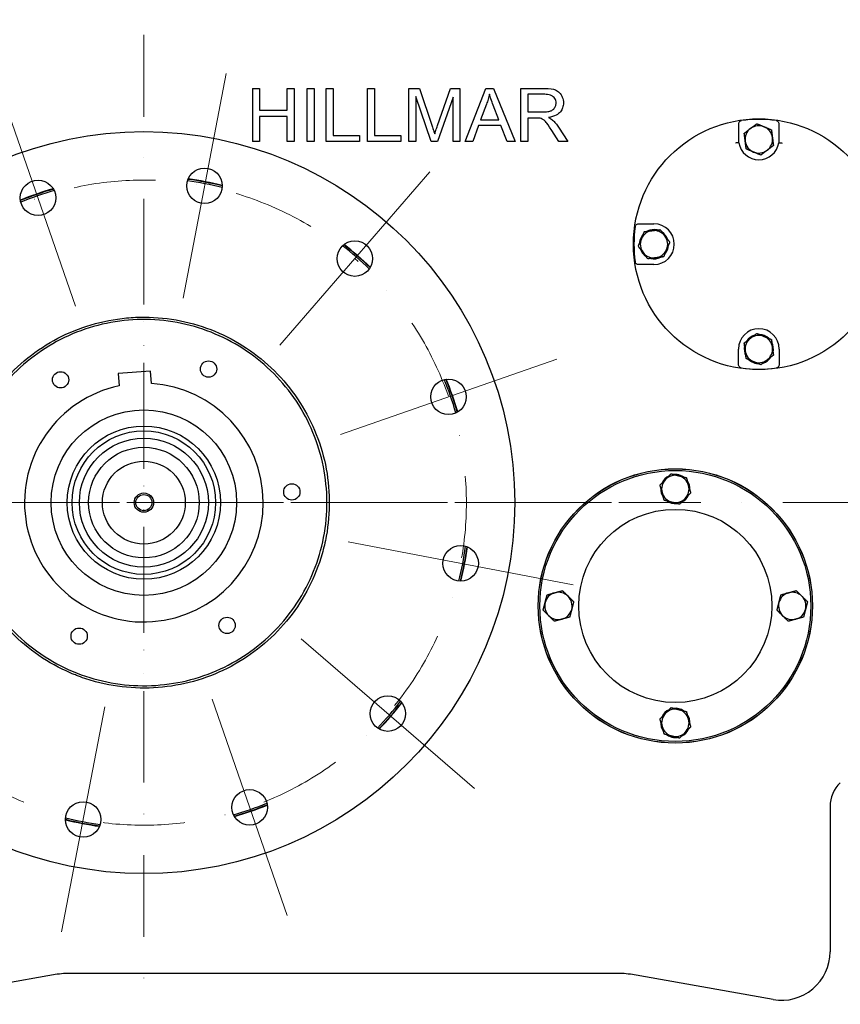
# Model space of a CAD drawing. Units: millimetres. Extents: x 622 to 8360, y 78 to 10896.
# Drawn here: x 1343 to 1852, y 5682 to 6292 of the extents above; entities that cross this region are included whole.
import ezdxf

# ---------------------------------------------------------------- set-up
doc = ezdxf.new("R2010")
doc.units = ezdxf.units.MM
doc.header["$LTSCALE"] = 40
doc.linetypes.add('DASHDOT2', pattern=[12.7, 6.35, -3.175, 0, -3.175])
for name, color, linetype, lineweight in [('Center Mark(Hillmar_metric)', 7, 'Continuous', 18), ('Dimensions(Hillmar_metric)', 7, 'Continuous', 13), ('Visible Edges(Hillmar_metric)', 7, 'Continuous', 25)]:
    doc.layers.add(name, color=color, linetype=linetype, lineweight=lineweight)
doc.styles.add('Hillmar_metric_Dimensions', font='arial.ttf')
doc.dimstyles.new('DEFAULT-ISO-Method 1b-Hillmar_metric', dxfattribs={"dimscale": 40, "dimtxt": 2, "dimasz": 2.5, "dimexe": 1, "dimexo": 1, "dimgap": 0.25, "dimtad": 1, "dimtih": 1, "dimtoh": 1, "dimrnd": 1e-08, "dimdsep": 46, "dimtxsty": 'Hillmar_metric_Dimensions', "dimcen": 0.09, "dimdle": 8, "dimclrd": 7, "dimclre": 7, "dimclrt": 7, "dimazin": 2, "dimtfac": 0.75, "dimtmove": 0, "dimatfit": 3, "dimfxl": 1, "dimtolj": 1, "dimlwd": 9, "dimlwe": 9, "dimarcsym": 0})

# ---------------------------------------------------------------- blocks, each defined once
blk = doc.blocks.new('*D25')
at = {"layer": 'Defpoints', "color": 0, "linetype": 'Continuous', "transparency": 16777216}
for p in [(2243.37, 6663.55), (926.3, 6404.17), (2243.37, 4939.81)]:
    blk.add_point(p, dxfattribs=at)
at = {"layer": 'Dimensions(Hillmar_metric)', "color": 7, "linetype": 'Continuous', "lineweight": 9, "transparency": 16777216}
for p, q in [((2243.37, 6623.55), (2243.37, 4899.81)), ((926.3, 6364.17), (926.3, 4899.81)), ((1026.3, 4939.81), (2143.37, 4939.81))]:
    blk.add_line(p, q, dxfattribs=at)
at = {"layer": 'Dimensions(Hillmar_metric)', "color": 7, "linetype": 'Continuous', "transparency": 16777216}
for points in [[(1026.3, 4956.48), (1026.3, 4923.14), (926.3, 4939.81)], [(2143.37, 4956.48), (2143.37, 4923.14), (2243.37, 4939.81)]]:
    blk.add_solid(points, dxfattribs=at)
at = {"layer": 'Dimensions(Hillmar_metric)', "color": 7, "linetype": 'Continuous', "lineweight": 13, "transparency": 16777216, "insert": (1584.83, 4990.68), "char_height": 80, "attachment_point": 5, "style": 'Hillmar_metric_Dimensions'}
blk.add_mtext('\\A1;1320', dxfattribs=at)
blk = doc.blocks.new('*D26')
at = {"layer": 'Defpoints', "color": 0, "linetype": 'Continuous', "transparency": 16777216}
for p in [(1420.3, 5992.87), (2134.3, 5392.87), (2415.68, 5392.87)]:
    blk.add_point(p, dxfattribs=at)
at = {"layer": 'Dimensions(Hillmar_metric)', "color": 7, "linetype": 'Continuous', "lineweight": 9, "transparency": 16777216}
for p, q in [((2415.68, 5892.87), (2415.68, 5743.72)), ((2415.68, 5492.87), (2415.68, 5642.03)), ((2174.3, 5392.87), (2455.68, 5392.87))]:
    blk.add_line(p, q, dxfattribs=at)
at = {"layer": 'Dimensions(Hillmar_metric)', "color": 7, "linetype": 'Continuous', "transparency": 16777216}
for points in [[(2399.02, 5892.87), (2432.35, 5892.87), (2415.68, 5992.87)], [(2399.02, 5492.87), (2432.35, 5492.87), (2415.68, 5392.87)]]:
    blk.add_solid(points, dxfattribs=at)
at = {"layer": 'Dimensions(Hillmar_metric)', "color": 7, "linetype": 'Continuous', "lineweight": 13, "transparency": 16777216, "insert": (2415.68, 5692.87), "char_height": 80, "attachment_point": 5, "style": 'Hillmar_metric_Dimensions'}
blk.add_mtext('\\A1;600', dxfattribs=at)
blk = doc.blocks.new('*D27')
at = {"layer": 'Defpoints', "color": 0, "linetype": 'Continuous', "transparency": 16777216}
for p in [(1420.3, 5992.87), (2044.8, 5637.87), (2135.25, 5637.87)]:
    blk.add_point(p, dxfattribs=at)
at = {"layer": 'Dimensions(Hillmar_metric)', "color": 7, "linetype": 'Continuous', "lineweight": 9, "transparency": 16777216}
for p, q in [((2135.25, 5892.87), (2135.25, 5866.25)), ((2135.25, 5737.87), (2135.25, 5764.5)), ((2084.8, 5637.87), (2175.25, 5637.87))]:
    blk.add_line(p, q, dxfattribs=at)
at = {"layer": 'Dimensions(Hillmar_metric)', "color": 7, "linetype": 'Continuous', "transparency": 16777216}
for points in [[(2118.58, 5892.87), (2151.91, 5892.87), (2135.25, 5992.87)], [(2118.58, 5737.87), (2151.91, 5737.87), (2135.25, 5637.87)]]:
    blk.add_solid(points, dxfattribs=at)
at = {"layer": 'Dimensions(Hillmar_metric)', "color": 7, "linetype": 'Continuous', "lineweight": 13, "transparency": 16777216, "insert": (2135.25, 5815.37), "char_height": 80, "attachment_point": 5, "style": 'Hillmar_metric_Dimensions'}
blk.add_mtext('\\A1;355', dxfattribs=at)

msp = doc.modelspace()

# ---------------------------------------------------------------- linework, layer by layer
at = {"layer": 'Center Mark(Hillmar_metric)', "linetype": 'DASHDOT2', "ltscale": 0.2}
for p, q in [((1420.2957, 6282.874), (1420.2957, 5362.4794)), ((1420.2957, 6282.874), (1420.2957, 5702.874)), ((1420.3016, 6166.4095), (1420.3016, 5819.4034)), ((2680.9906, 5992.874), (1130.2957, 5992.874)), ((1710.2957, 5992.874), (1130.2957, 5992.874)), ((1593.8047, 5992.9064), (1246.7986, 5992.9064))]:
    msp.add_line(p, q, dxfattribs=at)
at = {"layer": 'Center Mark(Hillmar_metric)'}
for p, q in [((1444.5741, 6119.5687), (1471.2991, 6259.0312)), ((1331.3874, 6248.8746), (1377.974, 6114.734)), ((1597.5446, 6197.8712), (1504.6688, 6090.4556)), ((1676.2963, 6081.7823), (1542.1558, 6035.1956)), ((1686.4529, 5941.8706), (1546.9905, 5968.5956)), ((1625.2929, 5815.6251), (1517.8774, 5908.5009)), ((1509.2041, 5736.8734), (1462.6174, 5871.0139)), ((1369.2923, 5726.7168), (1396.0174, 5866.1792))]:
    msp.add_line(p, q, dxfattribs=at)
at = {"layer": 'Center Mark(Hillmar_metric)', "linetype": 'DASHDOT2', "ltscale": 0.2}
msp.add_arc((1420.2957, 5992.874), 200, 58.811982, 49.1519837, dxfattribs=at)
at = {"layer": 'Visible Edges(Hillmar_metric)'}
for p, q in [((1487.6327, 6249.675), (1492.0093, 6249.675)), ((1487.6327, 6249.675), (1487.6327, 6216.675)), ((1492.0093, 6249.675), (1492.0093, 6236.1179)), ((1509.1129, 6249.675), (1513.4895, 6249.675)), ((1509.1129, 6236.1179), (1509.1129, 6249.675)), ((1513.4895, 6249.675), (1513.4895, 6216.675)), ((1521.5131, 6249.675), (1525.8896, 6249.675)), ((1521.5131, 6216.675), (1521.5131, 6249.675)), ((1525.8896, 6249.675), (1525.8896, 6216.675)), ((1533.385, 6249.675), (1537.7616, 6249.675)), ((1533.385, 6216.675), (1533.385, 6249.675)), ((1537.7616, 6249.675), (1537.7616, 6220.5737)), ((1559.0154, 6249.675), (1563.3919, 6249.675)), ((1559.0154, 6216.675), (1559.0154, 6249.675)), ((1563.3919, 6249.675), (1563.3919, 6220.5737)), ((1584.696, 6249.675), (1591.2608, 6249.675)), ((1584.696, 6216.675), (1584.696, 6249.675)), ((1591.2608, 6249.675), (1599.0832, 6226.3084)), ((1602.4285, 6226.7109), (1610.3515, 6249.675)), ((1610.3515, 6249.675), (1616.212, 6249.675)), ((1616.212, 6249.675), (1616.212, 6216.675)), ((1619.6327, 6216.675), (1632.3096, 6249.675)), ((1632.3096, 6249.675), (1637.0382, 6249.675)), ((1637.0382, 6249.675), (1650.5199, 6216.675)), ((1654.0664, 6249.675), (1668.7051, 6249.675)), ((1654.0664, 6216.675), (1654.0664, 6249.675)), ((1658.443, 6246.0279), (1658.443, 6235.1118)), ((1668.8812, 6246.0279), (1658.443, 6246.0279)), ((1588.8965, 6244.7703), (1588.8965, 6216.675)), ((1598.4544, 6216.675), (1588.8965, 6244.7703)), ((1612.0116, 6244.2924), (1602.3782, 6216.675)), ((1612.0116, 6216.675), (1612.0116, 6244.2924)), ((1632.7875, 6239.8907), (1629.1404, 6230.207)), ((1640.3584, 6230.207), (1636.8873, 6239.3625)), ((1492.0093, 6236.1179), (1509.1129, 6236.1179)), ((1658.443, 6235.1118), (1667.8248, 6235.1118)), ((1492.0093, 6232.2192), (1492.0093, 6216.675)), ((1509.1129, 6232.2192), (1492.0093, 6232.2192)), ((1509.1129, 6216.675), (1509.1129, 6232.2192)), ((1629.1404, 6230.207), (1640.3584, 6230.207)), ((1658.443, 6231.3389), (1658.443, 6216.675)), ((1663.4986, 6231.3389), (1658.443, 6231.3389)), ((1789.1957, 6215.9923), (1789.1957, 6227.7896)), ((1814.056, 6227.7896), (1814.056, 6215.9923)), ((1627.8827, 6226.6605), (1624.2608, 6216.675)), ((1641.7166, 6226.6605), (1627.8827, 6226.6605)), ((1645.5398, 6216.675), (1641.7166, 6226.6605)), ((1677.6594, 6216.675), (1673.2829, 6223.5416)), ((1677.4079, 6225.6544), (1683.1175, 6216.675)), ((1492.0093, 6216.675), (1487.6327, 6216.675)), ((1513.4895, 6216.675), (1509.1129, 6216.675)), ((1525.8896, 6216.675), (1521.5131, 6216.675)), ((1554.01, 6216.675), (1533.385, 6216.675)), ((1537.7616, 6220.5737), (1554.01, 6220.5737)), ((1554.01, 6220.5737), (1554.01, 6216.675)), ((1579.6404, 6216.675), (1559.0154, 6216.675)), ((1563.3919, 6220.5737), (1579.6404, 6220.5737)), ((1579.6404, 6220.5737), (1579.6404, 6216.675)), ((1588.8965, 6216.675), (1584.696, 6216.675)), ((1602.3782, 6216.675), (1598.4544, 6216.675)), ((1616.212, 6216.675), (1612.0116, 6216.675)), ((1624.2608, 6216.675), (1619.6327, 6216.675)), ((1650.5199, 6216.675), (1645.5398, 6216.675)), ((1658.443, 6216.675), (1654.0664, 6216.675)), ((1683.1175, 6216.675), (1677.6594, 6216.675)), ((1726.9439, 6165.6878), (1736.6259, 6165.6878)), ((1729.1141, 6157.1466), (1728.6424, 6157.3452)), ((1729.099, 6158.1078), (1729.4556, 6157.9576)), ((1736.6259, 6140.4783), (1726.9439, 6140.4783)), ((1789.0211, 6078.401), (1789.0211, 6088.083)), ((1814.2306, 6088.083), (1814.2306, 6078.401)), ((1796.6011, 6080.5561), (1796.7513, 6080.9127)), ((1797.5623, 6080.5712), (1797.3637, 6080.0995)), ((1424.4121, 6074.2857), (1404.4646, 6072.8376)), ((1424.9609, 6066.7268), (1424.4121, 6074.2857)), ((1404.4646, 6072.8376), (1405.0133, 6065.2787)), ((1750.0701, 6010.0401), (1750.0475, 6010.363)), ((1750.9341, 6010.3), (1750.9687, 6009.8066)), ((1748.7651, 5847.3304), (1748.7305, 5847.8237)), ((1749.629, 5847.5903), (1749.6517, 5847.2673)), ((1845.7957, 5804.4911), (1845.7957, 5714.3351)), ((1366.632, 5700.4182), (1281.0052, 5685.3199)), ((1716.7501, 5700.874), (1371.8414, 5700.874)), ((1810.5863, 5684.7909), (1721.9595, 5700.4182))]:
    msp.add_line(p, q, dxfattribs=at)
for centre, radius in [((1801.6259, 6153.083), 77.7619), ((1420.2957, 5992.874), 230), ((1457.9366, 6189.2999), 11), ((1354.6807, 6181.8043), 11), ((1551.1067, 6144.1634), 11), ((1460.4064, 6075.6697), 5.053), ((1368.6479, 6069.0087), 5.053), ((1609.2261, 6058.489), 11), ((1420.2957, 5992.874), 57.5), ((1420.2957, 5992.874), 47.5), ((1420.2957, 5992.874), 44.5), ((1420.2957, 5992.874), 40), ((1420.2957, 5992.874), 34.291), ((1420.2957, 5992.874), 25.6896), ((1749.8496, 5928.8152), 85.0468), ((1749.8496, 5928.8152), 85), ((1749.8496, 5928.8152), 84), ((1512.0543, 5999.535), 5.053), ((1420.2957, 5992.874), 6), ((1420.2957, 5992.874), 5), ((1749.8496, 5928.8152), 59.8952), ((1616.7217, 5955.2331), 11), ((1471.9436, 5916.7392), 5.053), ((1380.1851, 5910.0782), 5.053), ((1571.5852, 5862.063), 11), ((1485.9108, 5803.9436), 11), ((1382.6548, 5796.448), 11)]:
    msp.add_circle(centre, radius, dxfattribs=at)
for centre, radius, start, end in [((1801.6259, 6153.083), 77.4302, 82.0511137, 97.9488863), ((1801.6259, 6218.083), 8.5, 127.1668024, 187.1668024), ((1801.6259, 6218.083), 8.5, 67.1668024, 127.1668024), ((1801.6259, 6218.083), 8.5, 7.1668024, 67.1668024), ((1801.6259, 6218.083), 12.6048, 189.547723, 350.452277), ((1801.6259, 6218.083), 8.5, 187.1668024, 247.1668024), ((1801.6259, 6218.083), 8.5, 307.1668024, 7.1668024), ((1801.6259, 6218.083), 8.5, 247.1668024, 307.1668024), ((1420.2957, 5992.874), 201.3254, 76.033604, 82.2703634), ((1420.2957, 5992.874), 202.2905, 76.0869237, 82.2170437), ((1420.2957, 5992.874), 202.5468, 76.10532, 82.1986474), ((1420.2957, 5992.874), 202.5468, 106.10532, 112.1986474), ((1420.2957, 5992.874), 202.2905, 106.0869237, 112.2170437), ((1420.2957, 5992.874), 201.3254, 106.033604, 112.2703634), ((1801.6259, 6153.083), 77.4302, 171.9171804, 188.0828196), ((1736.6259, 6153.083), 8.5, 97.1668024, 157.1668024), ((1736.6259, 6153.083), 9.05, 77.0888659, 117.2447389), ((1736.6259, 6153.083), 8.5, 37.1668024, 97.1668024), ((1736.6259, 6153.083), 12.6048, 270, 90), ((1736.6259, 6153.083), 9.05, 17.0888659, 57.2447389), ((1736.6259, 6153.083), 9.05, 151.9035723, 177.2447389), ((1736.6259, 6153.083), 8.5, 157.1668024, 217.1668024), ((1736.6259, 6153.083), 9.05, 146.2741727, 151.9035723), ((1736.6259, 6153.083), 9.05, 137.0888659, 146.2741727), ((1736.6259, 6153.083), 8.5, 337.1668024, 37.1668024), ((1420.2957, 5992.874), 201.3254, 46.033604, 52.2703634), ((1420.2957, 5992.874), 202.2905, 46.0869237, 52.2170437), ((1420.2957, 5992.874), 202.5468, 46.10532, 52.1986474), ((1736.6259, 6153.083), 9.05, 197.0888659, 237.2447389), ((1736.6259, 6153.083), 8.5, 217.1668024, 277.1668024), ((1736.6259, 6153.083), 8.5, 277.1668024, 337.1668024), ((1736.6259, 6153.083), 9.05, 317.0888659, 357.2447389), ((1736.6259, 6153.083), 9.05, 257.0888659, 297.2447389), ((1801.6259, 6088.083), 12.6048, 0, 180), ((1801.6259, 6088.083), 8.5, 127.1668024, 187.1668024), ((1801.6259, 6088.083), 9.05, 107.0888659, 147.2447389), ((1801.6259, 6088.083), 8.5, 67.1668024, 127.1668024), ((1801.6259, 6088.083), 9.05, 47.0888659, 87.2447389), ((1801.6259, 6088.083), 8.5, 7.1668024, 67.1668024), ((1801.6259, 6088.083), 9.05, 167.0888659, 207.2447389), ((1801.6259, 6088.083), 8.5, 187.1668024, 247.1668024), ((1801.6259, 6088.083), 8.5, 307.1668024, 7.1668024), ((1801.6259, 6088.083), 9.05, 347.0888659, 27.2447389), ((1801.6259, 6088.083), 9.05, 227.0888659, 236.2741727), ((1801.6259, 6088.083), 9.05, 236.2741727, 241.9035723), ((1801.6259, 6088.083), 8.5, 247.1668024, 307.1668024), ((1801.6259, 6088.083), 9.05, 287.0888659, 327.2447389), ((1801.6259, 6153.083), 77.4302, 261.9171804, 278.0828196), ((1801.6259, 6088.083), 9.05, 241.9035723, 267.2447389), ((1420.2957, 5992.874), 201.3254, 16.033604, 22.2703634), ((1420.2957, 5992.874), 202.2905, 16.0869237, 22.2170437), ((1420.2957, 5992.874), 202.5468, 16.10532, 22.1986474), ((1420.2957, 5992.874), 74, 101.9184179, 86.3855495), ((1749.8496, 6001.3152), 8.5, 135.4365955, 195.4365955), ((1749.8496, 6001.3152), 9.05, 115.358659, 155.5145319), ((1749.8496, 6001.3152), 8.5, 75.4365955, 135.4365955), ((1749.8496, 6001.3152), 9.05, 88.7468446, 95.5145319), ((1749.8496, 6001.3152), 9.05, 83.117445, 88.7468446), ((1749.8496, 6001.3152), 9.05, 55.358659, 83.117445), ((1749.8496, 6001.3152), 8.5, 15.4365955, 75.4365955), ((1749.8496, 6001.3152), 9.05, 175.358659, 215.5145319), ((1749.8496, 6001.3152), 8.5, 315.4365955, 15.4365955), ((1749.8496, 6001.3152), 9.05, 355.358659, 35.5145319), ((1749.8496, 6001.3152), 8.5, 195.4365955, 255.4365955), ((1749.8496, 6001.3152), 8.5, 255.4365955, 315.4365955), ((1749.8496, 6001.3152), 9.05, 295.358659, 335.5145319), ((1749.8496, 6001.3152), 9.05, 235.358659, 275.5145319), ((1420.2957, 5992.874), 201.3254, 346.033604, 352.2703634), ((1420.2957, 5992.874), 202.2905, 346.0869237, 352.2170437), ((1420.2957, 5992.874), 202.5468, 346.10532, 352.1986474), ((1677.3496, 5928.8152), 8.5, 105.4365955, 165.4365955), ((1677.3496, 5928.8152), 8.5, 45.4365955, 105.4365955), ((1677.3496, 5928.8152), 8.5, 345.4365955, 45.4365955), ((1822.3496, 5928.8152), 8.5, 105.4365955, 165.4365955), ((1822.3496, 5928.8152), 8.5, 45.4365955, 105.4365955), ((1822.3496, 5928.8152), 8.5, 345.4365955, 45.4365955), ((1677.3496, 5928.8152), 8.5, 165.4365955, 225.4365955), ((1822.3496, 5928.8152), 8.5, 165.4365955, 225.4365955), ((1677.3496, 5928.8152), 8.5, 225.4365955, 285.4365955), ((1677.3496, 5928.8152), 8.5, 285.4365955, 345.4365955), ((1822.3496, 5928.8152), 8.5, 225.4365955, 285.4365955), ((1822.3496, 5928.8152), 8.5, 285.4365955, 345.4365955), ((1420.2957, 5992.874), 201.3254, 316.033604, 322.2703634), ((1420.2957, 5992.874), 202.2905, 316.0869237, 322.2170437), ((1420.2957, 5992.874), 202.5468, 316.10532, 322.1986474), ((1749.8496, 5856.3152), 8.5, 135.4365955, 195.4365955), ((1749.8496, 5856.3152), 9.05, 115.358659, 155.5145319), ((1749.8496, 5856.3152), 8.5, 75.4365955, 135.4365955), ((1749.8496, 5856.3152), 9.05, 55.358659, 95.5145319), ((1749.8496, 5856.3152), 8.5, 15.4365955, 75.4365955), ((1749.8496, 5856.3152), 9.05, 355.358659, 35.5145319), ((1749.8496, 5856.3152), 9.05, 175.358659, 215.5145319), ((1749.8496, 5856.3152), 8.5, 315.4365955, 15.4365955), ((1749.8496, 5856.3152), 8.5, 195.4365955, 255.4365955), ((1749.8496, 5856.3152), 9.05, 235.358659, 263.117445), ((1749.8496, 5856.3152), 8.5, 255.4365955, 315.4365955), ((1749.8496, 5856.3152), 9.05, 295.358659, 335.5145319), ((1749.8496, 5856.3152), 9.05, 263.117445, 268.7468446), ((1749.8496, 5856.3152), 9.05, 268.7468446, 275.5145319), ((1865.7957, 5804.4911), 20, 133.0029667, 180), ((1420.2957, 5992.874), 201.3254, 286.033604, 292.2703634), ((1420.2957, 5992.874), 202.2905, 286.0869237, 292.2170437), ((1420.2957, 5992.874), 202.5468, 286.10532, 292.1986474), ((1420.2957, 5992.874), 202.2905, 256.0869237, 262.2170437), ((1420.2957, 5992.874), 202.5468, 256.10532, 262.1986474), ((1420.2957, 5992.874), 201.3254, 256.033604, 262.2703634), ((1815.7957, 5714.3351), 30, 260, 0), ((1371.8414, 5670.874), 30, 90, 100), ((1716.7501, 5670.874), 30, 80, 90)]:
    msp.add_arc(centre, radius, start, end, dxfattribs=at)
for points, knots in [([(1634.5733, 6246.204), (1634.3538, 6245.1403), (1634.0954, 6244.0859), (1633.4994, 6241.979), (1633.1612, 6240.9289), (1632.7875, 6239.8907)], [-0.656892652, -0.656892652, -0.656892652, -0.656892652, -0.33104746, -0.33104746, 0, 0, 0, 0]), ([(1636.8873, 6239.3625), (1636.4235, 6240.6043), (1635.9541, 6241.9041), (1635.196, 6244.1453), (1634.8568, 6245.2023), (1634.5733, 6246.204)], [-0.710974252, -0.710974252, -0.710974252, -0.710974252, -0.312318265, -0.312318265, 0, 0, 0, 0]), ([(1668.7051, 6249.675), (1672.0461, 6249.675), (1674.1271, 6249.3029), (1676.4044, 6248.3789), (1677.1901, 6247.8624), (1678.8474, 6246.2163), (1679.4234, 6245.1024), (1680.2245, 6243.1802), (1680.4513, 6241.9465), (1680.4513, 6240.6705)], [-1.05724499, -1.05724499, -1.05724499, -1.05724499, -0.79354681, -0.79354681, -0.62488557, -0.62488557, -0.38280962, -0.38280962, 0, 0, 0, 0]), ([(1675.9491, 6240.6705), (1675.9491, 6241.154), (1675.8946, 6241.634), (1675.652, 6242.5456), (1675.4742, 6242.9645), (1674.8578, 6243.9719), (1674.423, 6244.3713), (1673.6699, 6245.0209), (1673.0339, 6245.3388), (1671.2693, 6245.9169), (1670.0312, 6246.0279), (1668.8812, 6246.0279)], [-0.756637118, -0.756637118, -0.756637118, -0.756637118, -0.698476974, -0.698476974, -0.643167656, -0.643167656, -0.556383892, -0.556383892, -0.345439097, -0.345439097, 0, 0, 0, 0]), ([(1667.8248, 6235.1118), (1668.7822, 6235.1118), (1669.8026, 6235.159), (1671.7769, 6235.4579), (1672.4322, 6235.6821), (1673.455, 6236.1334), (1673.9775, 6236.4726), (1675.009, 6237.4971), (1675.3459, 6238.1446), (1675.8146, 6239.2669), (1675.9491, 6239.9553), (1675.9491, 6240.6705)], [-0.651518894, -0.651518894, -0.651518894, -0.651518894, -0.569084359, -0.569084359, -0.47985859, -0.47985859, -0.364972623, -0.364972623, -0.214555534, -0.214555534, 0, 0, 0, 0]), ([(1680.4513, 6240.6705), (1680.4513, 6239.6629), (1680.3116, 6238.669), (1679.6738, 6236.8), (1679.2069, 6235.9704), (1677.8997, 6234.3744), (1677.066, 6233.6894), (1674.5289, 6232.3468), (1672.8228, 6231.9196), (1671.1701, 6231.691)], [-1.50828905, -1.50828905, -1.50828905, -1.50828905, -1.17794388, -1.17794388, -0.86077588, -0.86077588, -0.50118981, -0.50118981, 0, 0, 0, 0]), ([(1665.9384, 6231.188), (1665.6329, 6231.2491), (1665.2584, 6231.2822), (1664.4819, 6231.3302), (1663.9666, 6231.3389), (1663.4986, 6231.3389)], [-0.232975711, -0.232975711, -0.232975711, -0.232975711, -0.140561549, -0.140561549, 0, 0, 0, 0]), ([(1673.2829, 6223.5416), (1671.2233, 6226.7394), (1670.1985, 6228.0341), (1669.1673, 6229.2489), (1668.5988, 6229.8299), (1667.7476, 6230.4205), (1666.9811, 6230.9273), (1665.9384, 6231.188)], [-1.64230285, -1.64230285, -1.64230285, -1.64230285, -0.97997142, -0.97997142, -0.32281856, -0.32281856, 0, 0, 0, 0]), ([(1671.1701, 6231.691), (1671.6792, 6231.4439), (1672.1993, 6231.1673), (1673.0613, 6230.6285), (1673.4491, 6230.3556), (1673.7859, 6230.0561)], [-0.305645073, -0.305645073, -0.305645073, -0.305645073, -0.135328961, -0.135328961, 0, 0, 0, 0]), ([(1673.7859, 6230.0561), (1674.4528, 6229.4419), (1675.073, 6228.7734), (1676.2815, 6227.3044), (1676.8668, 6226.49), (1677.4079, 6225.6544)], [-0.57094016, -0.57094016, -0.57094016, -0.57094016, -0.298765319, -0.298765319, 0, 0, 0, 0]), ([(1789.1957, 6227.7896), (1789.1957, 6228.0073), (1789.2313, 6228.2236), (1789.3707, 6228.6363), (1789.4738, 6228.8299), (1789.7641, 6229.21), (1789.9611, 6229.384), (1790.4111, 6229.6469), (1790.6598, 6229.7332), (1790.9181, 6229.7692)], [-0.287035438, -0.287035438, -0.287035438, -0.287035438, -0.22172317, -0.22172317, -0.156346147, -0.156346147, -0.078234768, -0.078234768, 0, 0, 0, 0]), ([(1812.3337, 6229.7692), (1812.5493, 6229.7391), (1812.7585, 6229.674), (1813.148, 6229.4788), (1813.3255, 6229.35), (1813.6618, 6229.0099), (1813.8069, 6228.7907), (1814.0051, 6228.3087), (1814.056, 6228.0504), (1814.056, 6227.7896)], [-0.287035441, -0.287035441, -0.287035441, -0.287035441, -0.221723322, -0.221723322, -0.156347178, -0.156347178, -0.078235246, -0.078235246, 0, 0, 0, 0]), ([(1599.0832, 6226.3084), (1599.3889, 6225.3843), (1599.7189, 6224.3813), (1600.2263, 6222.8188), (1600.4674, 6222.0702), (1600.6678, 6221.4288)], [-0.496207536, -0.496207536, -0.496207536, -0.496207536, -0.201600481, -0.201600481, 0, 0, 0, 0]), ([(1600.6678, 6221.4288), (1600.8866, 6222.135), (1601.1522, 6222.9449), (1601.718, 6224.6423), (1602.0851, 6225.7164), (1602.4285, 6226.7109)], [-0.535696722, -0.535696722, -0.535696722, -0.535696722, -0.315615463, -0.315615463, 0, 0, 0, 0]), ([(1789.1933, 6215.9921), (1789.1842, 6215.9913), (1789.1247, 6215.9863), (1788.9115, 6215.9687), (1788.7597, 6215.9561), (1788.3822, 6215.9254), (1788.16, 6215.9074), (1787.6891, 6215.87), (1787.4468, 6215.8509), (1787.1997, 6215.8317), (1787.1971, 6215.8315), (1787.1945, 6215.8313)], [0, 0, 0, 0, 0.077879095, 0.077879095, 0.155923107, 0.155923107, 0.234248146, 0.234248146, 0.307818742, 0.307818742, 0.308596907, 0.308596907, 0.308596907, 0.308596907]), ([(1814.0585, 6215.9921), (1814.0675, 6215.9913), (1814.127, 6215.9863), (1814.3402, 6215.9687), (1814.4921, 6215.9561), (1814.8696, 6215.9254), (1815.0918, 6215.9074), (1815.5626, 6215.87), (1815.805, 6215.8509), (1816.0521, 6215.8317), (1816.0547, 6215.8315), (1816.0573, 6215.8313)], [-0.307857359, -0.307857359, -0.307857359, -0.307857359, -0.229968493, -0.229968493, -0.15191469, -0.15191469, -0.073579825, -0.073579825, 0, 0, 0.000778263, 0.000778263, 0.000778263, 0.000778263]), ([(1724.9649, 6163.97), (1724.9954, 6164.1848), (1725.0607, 6164.3932), (1725.2556, 6164.781), (1725.3841, 6164.9578), (1725.7236, 6165.2935), (1725.9428, 6165.4386), (1726.4248, 6165.6368), (1726.6831, 6165.6878), (1726.9439, 6165.6878)], [-0.286564989, -0.286564989, -0.286564989, -0.286564989, -0.221487041, -0.221487041, -0.156345839, -0.156345839, -0.078234368, -0.078234368, 0, 0, 0, 0]), ([(1726.9439, 6140.4783), (1726.7269, 6140.4783), (1726.5114, 6140.5135), (1726.1001, 6140.652), (1725.9069, 6140.7544), (1725.5268, 6141.0434), (1725.3523, 6141.2399), (1725.0884, 6141.6893), (1725.0016, 6141.9378), (1724.9649, 6142.196)], [-0.286564986, -0.286564986, -0.286564986, -0.286564986, -0.221486887, -0.221486887, -0.156344811, -0.156344811, -0.078233892, -0.078233892, 0, 0, 0, 0]), ([(1305.4781, 5986.4007), (1305.7311, 5981.9133), (1306.247, 5977.4424), (1307.0241, 5973.0108), (1309.5753, 5958.4623), (1314.9056, 5944.5408), (1330.6038, 5919.3753), (1340.8614, 5908.3934), (1358.9301, 5895.334), (1365.3339, 5891.5872), (1373.7423, 5887.7015), (1375.4495, 5886.9623), (1378.0177, 5885.9235), (1378.8655, 5885.5923), (1383.2058, 5883.9555), (1386.7565, 5882.8102), (1397.5569, 5879.898), (1404.929, 5878.6615), (1419.8012, 5877.634), (1427.2658, 5877.8439), (1442.0479, 5879.7045), (1449.3303, 5881.3505), (1463.479, 5886.0294), (1470.3115, 5889.0521), (1483.2896, 5896.3741), (1489.4052, 5900.6549), (1500.7312, 5910.3466), (1505.9135, 5915.7362), (1515.1646, 5927.4475), (1519.2105, 5933.742), (1526.025, 5947.0259), (1528.7775, 5953.9838), (1531.8655, 5964.747), (1532.7195, 5968.3827), (1534.744, 5979.3797), (1535.3776, 5986.8196), (1535.1968, 6001.7261), (1534.3811, 6009.1573), (1531.3239, 6023.7486), (1529.0913, 6030.8744), (1523.2792, 6044.5934), (1519.7136, 6051.1541), (1511.3617, 6063.4965), (1506.5944, 6069.2486), (1496.0198, 6079.7434), (1490.2386, 6084.4623), (1477.8341, 6092.7237), (1471.2386, 6096.2445), (1457.4541, 6101.9609), (1450.2975, 6104.1421), (1435.6625, 6107.0868), (1428.2188, 6107.8433), (1417.0217, 6107.8879), (1413.2906, 6107.7211), (1402.1573, 6106.6786), (1394.8253, 6105.265), (1380.529, 6101.037), (1373.5991, 6098.2308), (1360.3888, 6091.3202), (1354.1389, 6087.2338), (1342.5171, 6077.9092), (1337.1729, 6072.6931), (1329.9666, 6064.145), (1327.7025, 6061.1778), (1317.0727, 6045.7444), (1311.0605, 6031.8349), (1306.3668, 6010.114), (1305.5101, 6002.937), (1305.2539, 5992.6156), (1305.3031, 5989.5042), (1305.4781, 5986.4007)], [-1.34976266, -1.34976266, -1.34976266, -1.34976266, 0, 0, 0, 4.43118072, 4.43118072, 8.89805151, 8.89805151, 11.11829146, 11.11829146, 11.67621583, 11.67621583, 11.94920647, 11.94920647, 13.06752308, 13.06752308, 15.30425428, 15.30425428, 17.53875815, 17.53875815, 19.77280757, 19.77280757, 22.00838649, 22.00838649, 24.24207236, 24.24207236, 26.47929784, 26.47929784, 28.71817965, 28.71817965, 30.95698825, 30.95698825, 32.07637924, 32.07637924, 34.31046891, 34.31046891, 36.54723604, 36.54723604, 38.78150325, 38.78150325, 41.01563202, 41.01563202, 43.25090911, 43.25090911, 45.48373117, 45.48373117, 47.72062162, 47.72062162, 49.95902018, 49.95902018, 52.19752069, 52.19752069, 53.31687661, 53.31687661, 55.55082605, 55.55082605, 57.78764151, 57.78764151, 60.02168366, 60.02168366, 62.25590758, 62.25590758, 63.37450899, 63.37450899, 67.87568018, 67.87568018, 70.03852864, 70.03852864, 70.97202077, 70.97202077, 70.97202077, 70.97202077]), ([(1306.9506, 5986.4838), (1306.3347, 5996.9357), (1307.1956, 6007.5197), (1312.8239, 6032.2276), (1318.7967, 6045.8858), (1335.8045, 6070.0879), (1346.5102, 6080.4365), (1371.381, 6096.351), (1385.2064, 6101.8693), (1414.2097, 6107.164), (1429.0928, 6107.039), (1457.8975, 6100.968), (1471.6376, 6095.2232), (1496.0004, 6078.7033), (1506.5549, 6068.1884), (1522.8756, 6043.622), (1528.663, 6029.8942), (1534.4591, 6000.9297), (1534.6105, 5986.031), (1528.975, 5956.9962), (1523.4599, 5943.1518), (1507.2047, 5918.4059), (1496.8412, 5907.691), (1472.384, 5890.9632), (1458.7205, 5884.9905), (1429.7252, 5878.8108), (1414.8113, 5878.4843), (1385.6588, 5883.7902), (1371.7756, 5889.1572), (1344.1038, 5906.8125), (1334.0334, 5918.2831), (1327.6438, 5927.3514), (1322.7606, 5934.2819), (1318.6614, 5941.7366), (1312.2448, 5957.262), (1309.8618, 5965.3996), (1307.686, 5978.0379), (1307.2001, 5982.2502), (1306.9506, 5986.4838)], [-51.03147726, -51.03147726, -51.03147726, -51.03147726, -47.98903181, -47.98903181, -43.87751803, -43.87751803, -39.88392098, -39.88392098, -36.00261416, -36.00261416, -32.23398004, -32.23398004, -28.57869473, -28.57869473, -25.03390113, -25.03390113, -21.60343703, -21.60343703, -18.28746176, -18.28746176, -15.08431938, -15.08431938, -11.99090058, -11.99090058, -9.00299878, -9.00299878, -6.11564855, -6.11564855, -3.32799301, -3.32799301, 0, 0, 0, 2.54340046, 2.54340046, 5.03966012, 5.03966012, 6.27200763, 6.27200763, 6.27200763, 6.27200763]), ([(1790.7389, 6076.4221), (1790.5241, 6076.4526), (1790.3157, 6076.5178), (1789.9279, 6076.7127), (1789.7511, 6076.8412), (1789.4154, 6077.1808), (1789.2703, 6077.3999), (1789.0721, 6077.8819), (1789.0211, 6078.1402), (1789.0211, 6078.401)], [-0.286564989, -0.286564989, -0.286564989, -0.286564989, -0.221487041, -0.221487041, -0.156345839, -0.156345839, -0.078234368, -0.078234368, 0, 0, 0, 0]), ([(1814.2306, 6078.401), (1814.2306, 6078.1841), (1814.1954, 6077.9686), (1814.0569, 6077.5572), (1813.9545, 6077.3641), (1813.6656, 6076.9839), (1813.469, 6076.8095), (1813.0196, 6076.5455), (1812.7711, 6076.4587), (1812.5129, 6076.4221)], [-0.286564986, -0.286564986, -0.286564986, -0.286564986, -0.221486887, -0.221486887, -0.156344811, -0.156344811, -0.078233892, -0.078233892, 0, 0, 0, 0])]:
    msp.add_open_spline(points, degree=3, knots=knots, dxfattribs=at)
for points in [[(1796.4907, 6224.8565), (1798.3057, 6226.2325), (1800.4014, 6227.8213)], [(1800.4014, 6227.8213), (1802.8252, 6226.8008), (1804.9243, 6225.9169)], [(1792.58, 6221.8917), (1794.6758, 6223.4805), (1796.4907, 6224.8565)], [(1793.1923, 6217.0226), (1792.9081, 6219.2823), (1792.58, 6221.8917)], [(1804.9243, 6225.9169), (1807.0234, 6225.0331), (1809.4472, 6224.0126)], [(1809.4472, 6224.0126), (1809.7753, 6221.4032), (1810.0595, 6219.1435)], [(1793.8045, 6212.1534), (1793.4764, 6214.7628), (1793.1923, 6217.0226)], [(1810.0595, 6219.1435), (1810.3436, 6216.8837), (1810.6717, 6214.2743)], [(1798.3275, 6210.2491), (1796.2284, 6211.1329), (1793.8045, 6212.1534)], [(1802.8504, 6208.3447), (1800.4266, 6209.3653), (1798.3275, 6210.2491)], [(1806.7611, 6211.3095), (1804.9461, 6209.9336), (1802.8504, 6208.3447)], [(1810.6717, 6214.2743), (1808.576, 6212.6855), (1806.7611, 6211.3095)], [(1728.792, 6156.3814), (1729.6758, 6158.4805), (1730.6963, 6160.9044)], [(1730.6963, 6160.9044), (1733.3057, 6161.2325), (1735.5654, 6161.5166)], [(1735.5654, 6161.5166), (1737.8252, 6161.8008), (1740.4346, 6162.1289)], [(1740.4346, 6162.1289), (1742.0234, 6160.0331), (1743.3994, 6158.2182)], [(1726.8876, 6151.8585), (1727.9081, 6154.2823), (1728.792, 6156.3814)], [(1743.3994, 6158.2182), (1744.7753, 6156.4032), (1746.3642, 6154.3075)], [(1746.3642, 6154.3075), (1745.3436, 6151.8837), (1744.4598, 6149.7846)], [(1729.8524, 6147.9478), (1728.4764, 6149.7628), (1726.8876, 6151.8585)], [(1732.8172, 6144.0372), (1731.2284, 6146.1329), (1729.8524, 6147.9478)], [(1744.4598, 6149.7846), (1743.576, 6147.6855), (1742.5555, 6145.2617)], [(1737.6863, 6144.6494), (1735.4266, 6144.3653), (1732.8172, 6144.0372)], [(1742.5555, 6145.2617), (1739.9461, 6144.9336), (1737.6863, 6144.6494)], [(1792.58, 6091.8917), (1794.6758, 6093.4805), (1796.4907, 6094.8565)], [(1796.4907, 6094.8565), (1798.3057, 6096.2325), (1800.4014, 6097.8213)], [(1800.4014, 6097.8213), (1802.8252, 6096.8008), (1804.9243, 6095.9169)], [(1804.9243, 6095.9169), (1807.0234, 6095.0331), (1809.4472, 6094.0126)], [(1809.4472, 6094.0126), (1809.7753, 6091.4032), (1810.0595, 6089.1435)], [(1793.1923, 6087.0226), (1792.9081, 6089.2823), (1792.58, 6091.8917)], [(1793.8045, 6082.1534), (1793.4764, 6084.7628), (1793.1923, 6087.0226)], [(1810.0595, 6089.1435), (1810.3436, 6086.8837), (1810.6717, 6084.2743)], [(1798.3275, 6080.2491), (1796.2284, 6081.1329), (1793.8045, 6082.1534)], [(1802.8504, 6078.3447), (1800.4266, 6079.3653), (1798.3275, 6080.2491)], [(1806.7611, 6081.3095), (1804.9461, 6079.9336), (1802.8504, 6078.3447)], [(1810.6717, 6084.2743), (1808.576, 6082.6855), (1806.7611, 6081.3095)], [(1740.35, 6003.7832), (1742.1954, 6005.6569), (1743.7935, 6007.2796)], [(1743.7935, 6007.2796), (1745.3917, 6008.9023), (1747.2371, 6010.7761)], [(1747.2371, 6010.7761), (1749.7825, 6010.1148), (1751.9869, 6009.5421)], [(1751.9869, 6009.5421), (1754.1913, 6008.9694), (1756.7367, 6008.3081)], [(1756.7367, 6008.3081), (1757.4367, 6005.7731), (1758.0429, 6003.5776)], [(1741.6562, 5999.0527), (1741.05, 6001.2481), (1740.35, 6003.7832)], [(1758.0429, 6003.5776), (1758.6492, 6001.3822), (1759.3492, 5998.8472)], [(1742.9624, 5994.3223), (1742.2624, 5996.8573), (1741.6562, 5999.0527)], [(1755.9056, 5995.3507), (1754.3074, 5993.728), (1752.462, 5991.8543)], [(1759.3492, 5998.8472), (1757.5038, 5996.9735), (1755.9056, 5995.3507)], [(1747.7122, 5993.0883), (1745.5079, 5993.661), (1742.9624, 5994.3223)], [(1752.462, 5991.8543), (1749.9166, 5992.5156), (1747.7122, 5993.0883)], [(1669.1227, 5930.9525), (1669.6954, 5933.1569), (1670.3567, 5935.7023)], [(1670.3567, 5935.7023), (1672.8917, 5936.4023), (1675.0871, 5937.0086)], [(1675.0871, 5937.0086), (1677.2825, 5937.6148), (1679.8176, 5938.3148)], [(1679.8176, 5938.3148), (1681.6913, 5936.4694), (1683.314, 5934.8712)], [(1683.314, 5934.8712), (1684.9367, 5933.2731), (1686.8105, 5931.4276)], [(1814.1227, 5930.9525), (1814.6954, 5933.1569), (1815.3567, 5935.7023)], [(1815.3567, 5935.7023), (1817.8917, 5936.4023), (1820.0871, 5937.0086)], [(1820.0871, 5937.0086), (1822.2825, 5937.6148), (1824.8176, 5938.3148)], [(1824.8176, 5938.3148), (1826.6913, 5936.4694), (1828.314, 5934.8712)], [(1828.314, 5934.8712), (1829.9367, 5933.2731), (1831.8105, 5931.4276)], [(1667.8887, 5926.2027), (1668.55, 5928.7481), (1669.1227, 5930.9525)], [(1686.8105, 5931.4276), (1686.1492, 5928.8822), (1685.5765, 5926.6778)], [(1812.8887, 5926.2027), (1813.55, 5928.7481), (1814.1227, 5930.9525)], [(1831.8105, 5931.4276), (1831.1492, 5928.8822), (1830.5765, 5926.6778)], [(1671.3851, 5922.7592), (1669.7624, 5924.3573), (1667.8887, 5926.2027)], [(1674.8816, 5919.3156), (1673.0079, 5921.161), (1671.3851, 5922.7592)], [(1684.3425, 5921.928), (1681.8074, 5921.228), (1679.612, 5920.6218)], [(1685.5765, 5926.6778), (1685.0038, 5924.4735), (1684.3425, 5921.928)], [(1816.3851, 5922.7592), (1814.7624, 5924.3573), (1812.8887, 5926.2027)], [(1819.8816, 5919.3156), (1818.0079, 5921.161), (1816.3851, 5922.7592)], [(1829.3425, 5921.928), (1826.8074, 5921.228), (1824.612, 5920.6218)], [(1830.5765, 5926.6778), (1830.0038, 5924.4735), (1829.3425, 5921.928)], [(1679.612, 5920.6218), (1677.4166, 5920.0156), (1674.8816, 5919.3156)], [(1824.612, 5920.6218), (1822.4166, 5920.0156), (1819.8816, 5919.3156)], [(1740.35, 5858.7832), (1742.1954, 5860.6569), (1743.7935, 5862.2796)], [(1743.7935, 5862.2796), (1745.3917, 5863.9023), (1747.2371, 5865.7761)], [(1747.2371, 5865.7761), (1749.7825, 5865.1148), (1751.9869, 5864.5421)], [(1751.9869, 5864.5421), (1754.1913, 5863.9694), (1756.7367, 5863.3081)], [(1756.7367, 5863.3081), (1757.4367, 5860.7731), (1758.0429, 5858.5776)], [(1741.6562, 5854.0527), (1741.05, 5856.2481), (1740.35, 5858.7832)], [(1758.0429, 5858.5776), (1758.6492, 5856.3822), (1759.3492, 5853.8472)], [(1742.9624, 5849.3223), (1742.2624, 5851.8573), (1741.6562, 5854.0527)], [(1747.7122, 5848.0883), (1745.5079, 5848.661), (1742.9624, 5849.3223)], [(1755.9056, 5850.3507), (1754.3074, 5848.728), (1752.462, 5846.8543)], [(1759.3492, 5853.8472), (1757.5038, 5851.9735), (1755.9056, 5850.3507)], [(1752.462, 5846.8543), (1749.9166, 5847.5156), (1747.7122, 5848.0883)]]:
    msp.add_rational_spline(points, [1, 1.0379548493, 1], degree=2, dxfattribs=at)
for points in [[(1789.1957, 6215.9923), (1789.1945, 6215.9922), (1789.1933, 6215.9921)], [(1814.0585, 6215.9921), (1814.0573, 6215.9922), (1814.056, 6215.9923)]]:
    msp.add_open_spline(points, degree=2, dxfattribs=at)

# ---------------------------------------------------------------- dimensions: what is measured, and where the dimension line sits
at = {"layer": 'Dimensions(Hillmar_metric)', "color": 7, "linetype": 'Continuous', "lineweight": 13}
for base, p1, p2, angle, override, picture, middle in [((2243.371, 4939.811), (926.2957, 6404.1655), (2243.371, 6663.549), 180, {"dimgap": 0.25, "dimtih": 0, "dimtoh": 0, "dimdec": 0, "dimlfac": 1.002221, "dimtol": 0, "dimlim": 0, "dimtp": 0, "dimtm": 0, "dimtdec": 2, "dimtofl": 0, "dimatfit": 1}, '*D25', (1584.8334, 4939.811)), ((2415.6833, 5392.874), (1420.2957, 5992.874), (2134.2957, 5392.874), 90, {"dimgap": 0.25, "dimdec": 0, "dimse1": 1, "dimtol": 0, "dimlim": 0, "dimtp": 0, "dimtm": 0, "dimtdec": 2, "dimtofl": 0, "dimatfit": 1}, '*D26', (2415.6833, 5692.874)), ((2135.248, 5637.874), (1420.2957, 5992.874), (2044.7957, 5637.874), 90, {"dimgap": 0.25, "dimdec": 2, "dimse1": 1, "dimtol": 0, "dimlim": 0, "dimtp": 0, "dimtm": 0, "dimtdec": 2, "dimtofl": 0, "dimatfit": 1}, '*D27', (2135.248, 5815.374))]:
    dim = msp.add_linear_dim(base=base, p1=p1, p2=p2, angle=angle, dimstyle='DEFAULT-ISO-Method 1b-Hillmar_metric', override=override, dxfattribs=at)
    dim.commit()
    dim.dimension.update_dxf_attribs({"geometry": picture, "text_midpoint": middle, "dimtype": 160})

doc.saveas('drawing.dxf')
